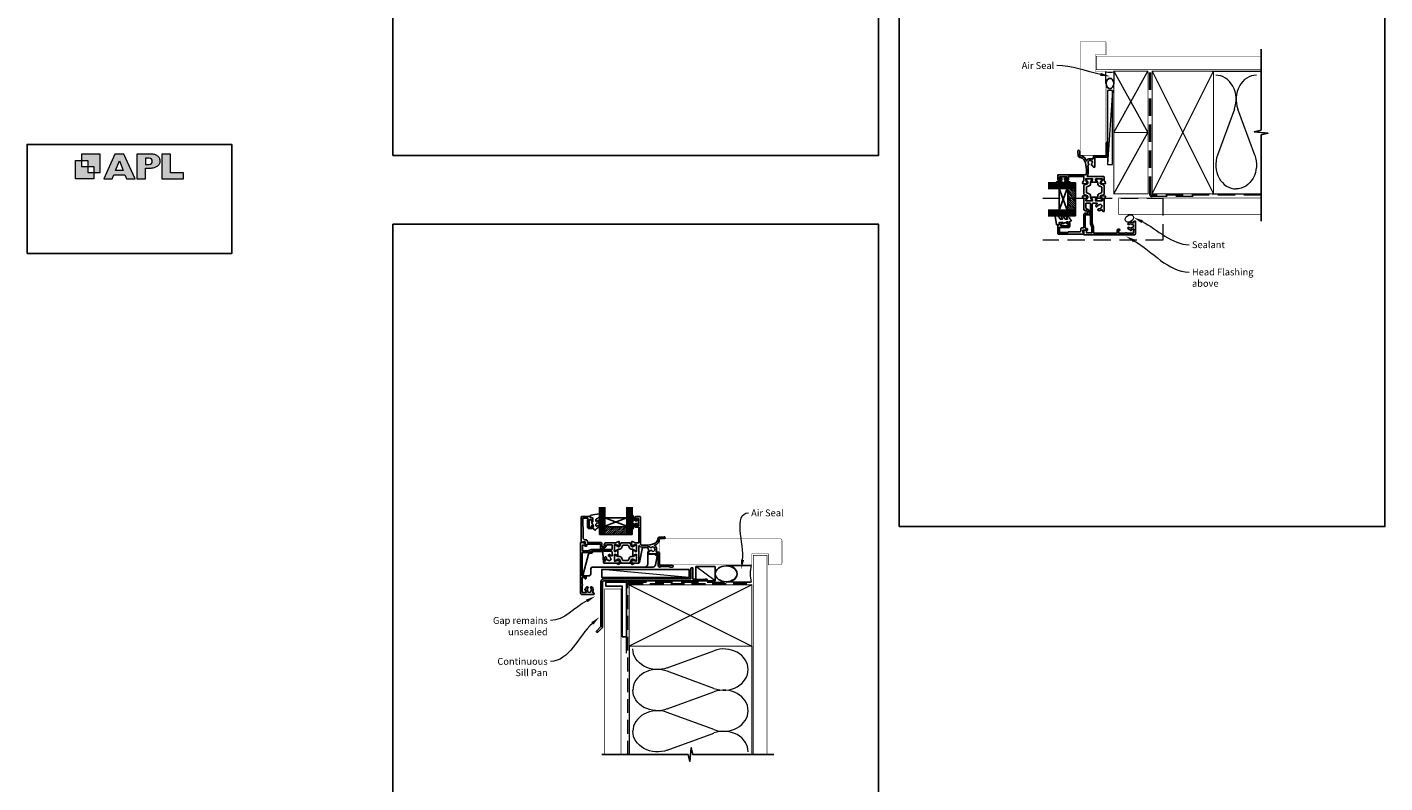
# Model space of a CAD drawing. Units: millimetres. Extents: x 23 to 1863, y -1004 to 568.
# Drawn here: x 868 to 1863, y -441 to 113 of the extents above; entities that cross this region are included whole.
import ezdxf
from ezdxf import colors
from ezdxf.entities.mleader import LeaderData, LeaderLine
from ezdxf.math import Vec2, Vec3

# ---------------------------------------------------------------- set-up
doc = ezdxf.new("R2010")
doc.units = ezdxf.units.MM
doc.header["$MEASUREMENT"] = 0
doc.linetypes.add('DASHED', pattern=[19.05, 12.7, -6.35])
doc.layers.get('Defpoints').update_dxf_attribs({"color": 1})
for name, color, linetype in [('20100$0$APL Joinery', 2, 'Continuous'), ('20725$0$APL Joinery', 2, 'Continuous'), ('9010100$0$APL Joinery', 2, 'Continuous'), ('9010550l$0$APL Joinery', 2, 'Continuous'), ('APL Glass', 7, 'Continuous'), ('APL Joinery', 2, 'Continuous')]:
    doc.layers.add(name, color=color, linetype=linetype)
doc.styles.add('General notes', font='arial.ttf', dxfattribs={"height": 3.5})

# ---------------------------------------------------------------- blocks, each defined once
blk = doc.blocks.new('APL')
at = {"layer": 'APL Joinery'}
h = blk.add_hatch(color=250, dxfattribs=at)
h.paths.add_polyline_path([(-10.78, -2.25), (-10.78, 4.5), (-17.54, 4.5), (-17.54, 2.25), (-15.29, 2.25), (-15.29, 0), (-13.03, 0), (-13.03, -2.25)])
h.paths.add_polyline_path([(-13.03, -4.5), (-19.79, -4.5), (-19.79, 2.25), (-17.54, 2.25), (-17.54, 0), (-15.29, 0), (-15.29, -2.25), (-13.03, -2.25)])
h = blk.add_hatch(color=250, dxfattribs=at)
h.paths.add_polyline_path([(-9.43, -4.5), (-6.29, -4.5), (-5.71, -3.03), (-1.67, -3.03), (-1.1, -4.5), (2.06, -4.5), (-2.04, 4.5), (-5.34, 4.5)])
h.paths.add_polyline_path([(-3.68, 2.08), (-2.31, -1.42), (-5.07, -1.42)], flags=16)
h.paths.add_polyline_path([(2.72, -4.5), (5.84, -4.5), (5.84, -0.66), (6.17, -0.65), (6.59, -0.66), (6.96, -0.64), (7.43, -0.63), (7.89, -0.6), (8.33, -0.52), (8.73, -0.44), (9.12, -0.34), (9.41, -0.24), (9.69, -0.13), (9.93, -0.01), (10.2, 0.15), (10.4, 0.27), (10.58, 0.45), (10.76, 0.62), (10.92, 0.85), (11.02, 1.02), (11.12, 1.25), (11.2, 1.49), (11.23, 1.69), (11.24, 1.82), (11.24, 1.95), (11.24, 2.13), (11.21, 2.4), (11.17, 2.63), (11.09, 2.85), (11, 3.06), (10.9, 3.25), (10.76, 3.44), (10.61, 3.61), (10.39, 3.79), (10.19, 3.94), (9.98, 4.06), (9.74, 4.18), (9.47, 4.27), (9.23, 4.35), (8.99, 4.41), (8.67, 4.47), (8.47, 4.5), (8.34, 4.5), (2.72, 4.5)])
h.paths.add_polyline_path([(5.84, 0.76), (5.84, 3.09), (7.19, 3.09, -1), (7.19, 0.76)], flags=16)
h.paths.add_polyline_path([(11.9, -4.5), (19.79, -4.5), (19.8, -2.26), (15.01, -2.26), (15.01, 4.5), (11.9, 4.5)])
at = {"layer": 'APL Joinery', "color": 7, "lineweight": 9}
for points in [[(-13.03, -4.5), (-19.79, -4.5), (-19.79, 2.25), (-17.54, 2.25), (-17.54, 0), (-15.29, 0), (-15.29, -2.25), (-13.03, -2.25)], [(-10.78, -2.25), (-10.78, 4.5), (-17.54, 4.5), (-17.54, 2.25), (-15.29, 2.25), (-15.29, 0), (-13.03, 0), (-13.03, -2.25)], [(-1.67, -3.03), (-1.1, -4.5), (2.06, -4.5), (-2.04, 4.5), (-5.34, 4.5), (-9.43, -4.5), (-6.29, -4.5), (-5.71, -3.03)], [(-5.07, -1.42), (-3.68, 2.08), (-2.31, -1.42)], [(15.01, 4.5), (11.9, 4.5), (11.9, -4.5), (19.79, -4.5), (19.8, -2.26), (15.01, -2.26)]]:
    blk.add_lwpolyline(points, close=True, dxfattribs=at)
blk.add_lwpolyline([(8.34, 4.5), (2.72, 4.5), (2.72, -4.5), (5.84, -4.5), (5.84, -0.66), (6.17, -0.65), (6.59, -0.66), (6.96, -0.64), (7.43, -0.63), (7.89, -0.6), (8.33, -0.52), (8.73, -0.44), (9.12, -0.34), (9.41, -0.24), (9.69, -0.13), (9.93, -0.01), (10.2, 0.15), (10.4, 0.27), (10.58, 0.45), (10.76, 0.62), (10.92, 0.85), (11.02, 1.02), (11.12, 1.25), (11.2, 1.49), (11.23, 1.69), (11.24, 1.82), (11.24, 1.82), (11.24, 1.95), (11.24, 2.13), (11.21, 2.4), (11.17, 2.63), (11.09, 2.85), (11, 3.06), (10.9, 3.25), (10.76, 3.44), (10.61, 3.61), (10.39, 3.79), (10.19, 3.94), (9.98, 4.06), (9.74, 4.18), (9.47, 4.27), (9.23, 4.35), (8.99, 4.41), (8.67, 4.47), (8.47, 4.5), (8.34, 4.5), (8.24, 4.5)], dxfattribs=at)
blk.add_lwpolyline([(7.19, 3.09), (5.84, 3.09), (5.84, 0.76), (7.19, 0.76, 1)], format="xyb", close=True, dxfattribs=at)
blk = doc.blocks.new('*U35')
at = {"layer": 'APL Joinery', "color": 250, "lineweight": 5}
blk.add_line((0, 0), (-14.22, 10.4), dxfattribs=at)
at = {"layer": 'APL Joinery', "color": 7}
blk.add_lwpolyline([(0, 10.4), (-14.22, 10.4), (-14.22, 0), (0, 0)], close=True, dxfattribs=at)
blk = doc.blocks.new('*U36')
at = {"layer": 'APL Joinery', "color": 8, "linetype": 'DASHED', "lineweight": 5}
blk.add_lwpolyline([(-53.6, -3.2), (34.4, -3.2), (34.4, -34), (-53.6, -34)], dxfattribs=at)
blk = doc.blocks.new('20100$0$9100370')
at = {"layer": '20100$0$APL Joinery', "color": 8}
blk.add_lwpolyline([(3.06, 0.9, -0.131652), (2.46, 1.06), (0.75, 2.05, 0.131652), (0.55, 2.1), (0.4, 2.1, 0.414214), (0, 1.7), (0, -1.7, 0.414214), (0.4, -2.1), (0.55, -2.1, 0.131652), (0.75, -2.05), (2.46, -1.06, -0.131652), (3.06, -0.9), (3.93, -0.9, 0.305731), (5.05, -0.15), (5.81, 1.75, -0.305731), (6.18, 2), (9.82, 2, -0.305731), (10.19, 1.75), (10.95, -0.15, 0.305731), (12.07, -0.9), (12.94, -0.9, -0.131652), (13.54, -1.06), (15.25, -2.05, 0.131652), (15.45, -2.1), (15.6, -2.1, 0.414214), (16, -1.7), (16, 1.7, 0.414214), (15.6, 2.1), (15.45, 2.1, 0.131652), (15.25, 2.05), (13.54, 1.06, -0.131652), (12.94, 0.9), (12.76, 0.9, -0.305731), (12.48, 1.09), (11.49, 3.55, 0.305731), (11.12, 3.8), (4.88, 3.8, 0.305731), (4.51, 3.55), (3.52, 1.09, -0.305731), (3.24, 0.9)], format="xyb", close=True, dxfattribs=at)
blk.add_lwpolyline([(10.19, 1.75), (10.19, 1.75)], dxfattribs=at)
blk = doc.blocks.new('20100$0$19105')
at = {"layer": '20100$0$APL Joinery', "ltscale": 0.2}
blk.add_lwpolyline([(9.82, 0.79, 0.631926), (10.99, 0.29, -0.722058), (13.49, -1.15, 0.148275), (13.53, -1.56, -0.246861), (13.5, -1.84, -0.263124), (11.93, -2.64, 0.19915), (11.52, -2.29, -0.102131), (10.99, -1.98, 0.660805), (9.82, -2.53, -0.425323), (9.52, -2.85), (9.5, -2.85, 0.414214), (8.5, -3.85), (8.5, -4.05, 0.414214), (8.8, -4.35), (15.9, -4.35), (15.9, -12.85, 0.414214), (17.2, -14.15), (17.28, -14.15, 0.198912), (17.49, -14.06), (17.71, -13.83, -0.198912), (17.92, -13.75), (23.98, -13.75, -0.198912), (24.19, -13.83), (24.41, -14.06, 0.198912), (24.62, -14.15), (26.3, -14.15, 1), (26.3, -12.75), (17, -12.75), (17, -4.45, 0.414214), (15.7, -3.15), (14.75, -3.15, -0.612992), (14.51, -2.67, 0.027845), (14.69, -2.38, 0.130107), (14.82, -1.88), (14.82, -0.85, 0.293555), (13.17, 1.72, 0.331149), (17.01, 6.75), (20.3, 6.75, 1.044614), (20.24, 8.15), (16.98, 7.87, 0.370533), (15.7, 6.56, -0.283017), (13.28, 3.14, -0.101205), (7, 1.85), (4, 1.85, -0.414214), (3, 2.85), (3, 22.55, 0.414214), (2.7, 22.85), (-0.5, 22.85, 0.414214), (-1, 22.35), (-1, 20.8, 1), (0, 20.8), (0, 21.55), (1.5, 21.55), (1.5, 16.05), (0, 16.05), (0, 16.8, 1), (-1, 16.8), (-1, 15.55, 0.414214), (-0.5, 15.05), (1.7, 15.05), (1.7, 3.65), (-1.21, 3.65, -0.361398), (-1.51, 3.9, 0.265514), (-1.7, 4.13), (-3.1, 4.64, 0.548619), (-3.5, 4.33), (-3.29, 1.94, 0.176327), (-3.2, 1.76), (-2.88, 1.43, 0.57735), (-2.46, 1.54), (-2.43, 1.65, -0.267949), (-2.25, 1.83), (-0.34, 2.34, -0.065543), (-0.26, 2.35), (-0.1, 2.35, -0.6885), (0.1, 1.83, 0.213422), (0, 1.61), (0, -1.61, 0.063254), (0.01, -1.68), (0.19, -2.4, -0.490314), (0, -2.65), (-0.52, -2.65, -0.137872), (-0.67, -2.6), (-1.93, -1.83, 0.361115), (-2.03, -1.53), (-2.12, -1.48, 0.585524), (-2.5, -1.69), (-2.5, -5.8, 0.585524), (-2.12, -6.01), (-2.03, -5.96, 0.361115), (-1.93, -5.66), (-0.67, -4.89, -0.137872), (-0.52, -4.85), (0, -4.85, -0.490314), (0.19, -5.1), (0.01, -5.81, 0.063254), (0, -5.88), (0, -9.1, 0.213422), (0.1, -9.32, -0.6885), (-0.1, -9.85), (-0.26, -9.85, -0.065543), (-0.34, -9.84), (-2.25, -9.32, -0.267949), (-2.43, -9.15), (-2.46, -9.03, 0.57735), (-2.88, -8.92), (-3.2, -9.25, 0.176327), (-3.29, -9.43), (-3.5, -11.82, 0.548619), (-3.1, -12.13), (-1.7, -11.62, 0.265514), (-1.51, -11.39, -0.361398), (-1.21, -11.15), (1.4, -11.15, 0.414214), (1.7, -10.85), (1.7, 1.19, -0.702062), (2.23, 1.38, 0.222999), (4, 0.55), (7, 0.55, 0.040981)], format="xyb", close=True, dxfattribs=at)
blk = doc.blocks.new('20100$0$19110')
at = {"layer": '20100$0$APL Joinery'}
blk.add_lwpolyline([(-36.58, -28.73, -1), (-35.62, -29.61, 0.385238), (-35.64, -31.66, -0.183818), (-35.46, -32.12), (-35.46, -32.4, 0.256368), (-33.54, -32.4), (-33.54, -32.12, -0.183818), (-33.36, -31.66, 0.385238), (-33.38, -29.61, -1), (-32.42, -28.73, -0.359662), (-32.23, -32.33, 0.615899), (-32.07, -32.65), (-32, -32.65, -0.414214), (-31, -33.65), (-31, -33.85, -0.414214), (-31.3, -34.15), (-40, -34.15, -0.414214), (-41, -33.15), (-41, 3.55, -0.414214), (-40.7, 3.85), (-38.62, 3.85, -0.198912), (-38.41, 3.77), (-37.59, 2.94, -0.198912), (-37.5, 2.73), (-37.5, 2.15, -0.414214), (-37.8, 1.85), (-39.5, 1.85), (-39.5, -2.15), (-35.5, -2.15), (-32.92, -1.21, -0.087489), (-32.58, -1.15), (-17.8, -1.15), (-17.8, 2.15), (-21.5, 2.15, -0.414214), (-21.8, 1.85), (-23.2, 1.85, -0.414214), (-23.5, 2.15), (-23.5, 2.73, -0.198912), (-23.41, 2.94), (-22.79, 3.57, -0.198912), (-22.58, 3.65), (-14.79, 3.65, 0.361398), (-14.49, 3.9, -0.265514), (-14.3, 4.13), (-12.9, 4.64, -0.548619), (-12.5, 4.33), (-12.71, 1.94, -0.176327), (-12.8, 1.76), (-13.12, 1.43, -0.57735), (-13.54, 1.54), (-13.57, 1.65, 0.267949), (-13.75, 1.83), (-15.66, 2.34, 0.065543), (-15.74, 2.35), (-15.9, 2.35, 0.6885), (-16.1, 1.83, -0.213422), (-16, 1.61), (-16, -1.61, -0.063254), (-16.01, -1.68), (-16.19, -2.4, 0.490314), (-16, -2.65), (-15.48, -2.65, 0.137872), (-15.33, -2.6), (-14.07, -1.83, -0.361115), (-13.97, -1.53), (-13.88, -1.48, -0.585524), (-13.5, -1.69), (-13.5, -5.8, -0.585524), (-13.88, -6.01), (-13.97, -5.96, -0.361115), (-14.07, -5.66), (-15.33, -4.89, 0.137872), (-15.48, -4.85), (-16, -4.85, 0.490314), (-16.19, -5.1), (-16.01, -5.81, -0.063254), (-16, -5.88), (-16, -9.1, -0.213422), (-16.1, -9.32, 0.6885), (-15.9, -9.85), (-15.74, -9.85, 0.065543), (-15.66, -9.84), (-13.75, -9.32, 0.267949), (-13.57, -9.15), (-13.54, -9.03, -0.57735), (-13.12, -8.92), (-12.8, -9.25, -0.176327), (-12.71, -9.43), (-12.5, -11.82, -0.548619), (-12.9, -12.13), (-14.3, -11.62, -0.265514), (-14.49, -11.39, 0.361398), (-14.79, -11.15), (-23.7, -11.15, -0.414214), (-24, -10.85), (-24, -10.65, -0.414214), (-23, -9.65), (-22.5, -9.65, -0.257133), (-23.26, -7.03, -1), (-21.99, -7.31, 0.454617), (-20.63, -9.17, -0.279452), (-20.04, -9.59, 0.284325), (-18.55, -8.1, -0.279452), (-18.98, -7.52, 0.304726), (-20.04, -6.19, -1), (-19.66, -4.95, -0.157229), (-18.24, -5.95, 0.720759), (-17.7, -5.77), (-17.7, -3.45, 0.414214), (-18.7, -2.45), (-32.52, -2.45), (-35.27, -3.45), (-39.7, -3.45), (-39.7, -20.65), (-37.7, -20.65, -0.414214), (-36.9, -21.45), (-36.9, -22.35, -0.414214), (-37.2, -22.65), (-37.5, -22.65, -0.414214), (-37.8, -22.35), (-37.8, -21.65), (-39.7, -21.65), (-39.7, -26.76, -0.774597), (-39.7, -27.53), (-39.7, -32.65), (-38.1, -32.65, -0.317839), (-37.82, -32.85), (-36.98, -32.85, 0.621507), (-36.74, -32.36, -0.119501), (-37.28, -31.15, -1.039856), (-37.28, -30.15, -0.142431)], format="xyb", close=True, dxfattribs=at)
blk = doc.blocks.new('20100')
at = {"layer": '20100$0$APL Joinery'}
for name, p in [('20100$0$19105', (31.01, 19)), ('20100$0$19110', (31.01, 19)), ('20100$0$9100370', (15.01, 18.85))]:
    blk.add_blockref(name, p, dxfattribs=at)
at = {"layer": '20100$0$APL Joinery', "xscale": -1, "rotation": 180}
blk.add_blockref('20100$0$9100370', (15.01, 11.65), dxfattribs=at)
blk = doc.blocks.new('20725')
at = {"layer": '20725$0$APL Joinery', "ltscale": 0.2}
blk.add_lwpolyline([(-15.3, -0.75, 0.414214), (-14.8, -0.25), (-14.8, 0.6, -0.414214), (-14.5, 0.9), (-5.1, 0.9, -0.414214), (-4.8, 0.6), (-4.8, -2.2, 0.414214), (-4.4, -2.6), (-3.23, -2.6, 0.131652), (-3.08, -2.56), (-1.21, -1.48, 0.198912), (-0.74, -0.87), (-0.61, -0.38, 0.493145), (-0.9, 0), (-1.52, 0, 0.339454), (-1.81, -0.22), (-1.89, -0.5, -0.198912), (-2.03, -0.68), (-3.25, -1.39, -0.57735), (-3.7, -1.13), (-3.7, 1, 0.414214), (-4.7, 2), (-14.1, 2, -0.414214), (-14.4, 2.3), (-14.4, 3.1, 0.414214), (-15.4, 4.1), (-16.4, 4.1, -0.414214), (-17.4, 5.1), (-17.4, 13, 0.236068), (-17.8, 13.8), (-17.8, 19.8), (-14.24, 19.8, -0.603942), (-13.99, 19.33, 0.151763), (-14.2, 18.65), (-14.2, 13.2, 0.414214), (-13.2, 12.2), (-11, 12.2, 0.414214), (-10.5, 12.7), (-10.5, 13.95, 1), (-11.5, 13.95), (-11.5, 13.2), (-13, 13.2), (-13, 18.7), (-11.5, 18.7), (-11.5, 17.95, 1), (-10.5, 17.95), (-10.5, 19.5, 0.414214), (-11, 20), (-12.2, 20), (-12.2, 20.6, 0.414214), (-12.6, 21), (-18.6, 21, 0.414214), (-19, 20.6), (-19, 2.25, 0.414214), (-18.75, 2), (-18.05, 2, 0.414214), (-17.8, 2.25), (-17.8, 2.5), (-16, 2.5), (-16, -0.03), (-16.21, -0.24, 0.668179), (-16, -0.75)], format="xyb", close=True, dxfattribs=at)
blk = doc.blocks.new('9010100', base_point=(-698.04, 103.92))
at = {"layer": '9010100$0$APL Joinery', "color": 252}
blk.add_lwpolyline([(-697.04, 102.92), (-695.75, 102.92), (-694.02, 98.82, 0.929342), (-693.55, 98.98), (-694.54, 102.84), (-693.54, 103.42), (-693.54, 104.42), (-694.57, 105.02), (-693.58, 108.87, 0.929342), (-694.05, 109.02), (-695.77, 104.92), (-697.04, 104.92), (-697.04, 106.17), (-698.04, 106.17), (-698.04, 101.67), (-697.04, 101.67)], format="xyb", close=True, dxfattribs=at)
blk = doc.blocks.new('*U65')
at = {"layer": 'APL Glass'}
h = blk.add_hatch(dxfattribs=at)
h.set_pattern_fill('_USER', color=8, angle=-45, style=0, pattern_type=0)
h.set_pattern_definition([(315, (-381.3063, -705.3385), (0.7071068, 0.7071068), [])])
edge = h.paths.add_edge_path()
edge.add_line((20, 0), (4, 0))
edge.add_line((4, 0), (4, 6))
edge.add_arc((12, 69.75), 64.25, 262.84661, 277.15247)
edge.add_line((20, 6), (20, 0))
at = {"layer": 'APL Glass', "color": 252}
for p, q in [((1, 0), (1, 20)), ((2, 0), (2, 20)), ((3, 0), (3, 20)), ((21, 0), (21, 20)), ((22, 0), (22, 20)), ((23, 0), (23, 20))]:
    blk.add_line(p, q, dxfattribs=at)
at = {"layer": 'APL Glass', "color": 7}
for points in [[(0, 20), (0, 0), (4, 0), (4, 20)], [(20, 20), (20, 0), (24, 0), (24, 20)]]:
    blk.add_lwpolyline(points, dxfattribs=at)
at = {"layer": 'APL Glass', "color": 9}
for points in [[(4, 6), (4, 12), (20, 12), (20, 6, -0.062495)], [(20, 0), (4, 0), (4, 6, 0.062502), (20, 6)]]:
    blk.add_lwpolyline(points, format="xyb", close=True, dxfattribs=at)
at = {"layer": 'APL Glass', "color": 252}
for points in [[(4, 12), (20, 6)], [(20, 12), (4, 6)]]:
    blk.add_lwpolyline(points, dxfattribs=at)
blk = doc.blocks.new('9010550l', base_point=(121.77, 118.46))
at = {"layer": '9010550l$0$APL Joinery', "color": 252, "linetype": 'Continuous', "flags": 128}
blk.add_lwpolyline([(128.22, 113.24, 0.434096), (127.86, 113.25, -0.153615), (126.17, 112.38, -0.464833), (125.87, 112.63), (125.87, 113.81, -0.291539), (126.16, 114.26, 0.122913), (128.34, 116.02, 0.315226), (128.36, 116.81), (128.31, 116.9, 0.363014), (127.94, 117.01, -0.12199), (126.19, 116, -0.49897), (125.87, 116.24), (125.87, 117.29, -0.31368), (126.2, 117.76, 0.178541), (128.41, 119.65, 0.127972), (128.47, 119.89), (128.47, 121.19, 0.460762), (128.19, 121.43), (121.99, 120.46, 0.394143), (121.78, 120.19), (121.93, 118.46), (123.47, 118.46), (123.47, 115.56), (122.97, 115.56, 0.548683), (122.75, 115.21), (123.97, 112.58), (123.97, 112.1), (123.71, 112.1, 0.57735), (123.51, 111.74), (124.6, 109.85, 0.248701), (125, 109.6, 0.310923), (125.9, 110.29, -0.20886), (126.16, 110.59, 0.142666), (128.4, 112.54, 0.332142), (128.37, 113.07)], format="xyb", close=True, dxfattribs=at)
blk = doc.blocks.new('9250028')
at = {"layer": 'APL Joinery', "color": 8}
for p, q in [((-14.47, 3.06), (-18.43, -11.74)), ((-11.82, 3.8), (-13.5, 3.8)), ((-11.82, 3.92), (-11.82, 3.8)), ((-5, 4.9), (-10.82, 4.9)), ((-4, 3.94), (-3.7, -3.02)), ((24.67, 6.98), (22.8, -3.09)), ((28.12, 7.8), (25.65, 7.8)), ((28.94, 4.57), (28.78, -4.53)), ((33.56, 3.1), (28.91, 3.1)), ((29.49, 5.92), (29.06, 7.13)), ((29.83, 4.98), (29.19, 4.86)), ((29.49, 5.92), (29.83, 4.98)), ((35.68, 1.4), (34.27, 2.81)), ((34.58, -4.85), (35.68, 1.4)), ((-12.78, -7.49), (-12.81, -11.02)), ((26.78, -6.5), (-11.78, -6.5)), ((-3.2, -3.5), (22.31, -3.5)), ((26.78, -6.5), (32.61, -6.5)), ((-14.81, -13), (-17.47, -13))]:
    blk.add_line(p, q, dxfattribs=at)
for centre, radius, start, end in [((-13.5, 2.8), 1, 90, 165), ((-10.82, 3.9), 1, 90, 179), ((-5, 3.9), 1, 2.5, 90), ((25.65, 6.8), 1, 90, 169.5), ((28.12, 6.8), 1, 19.50153, 90), ((29.24, 4.57), 0.3, 100, 179), ((33.56, 2.1), 1, 45, 90), ((-11.78, -7.5), 1, 90.00106, 179.49678), ((-3.2, -3), 0.5, 182.5, 270), ((22.31, -3), 0.5, 270, 349.5), ((26.78, -4.5), 2, 270, 359), ((32.61, -4.5), 2, 270, 350), ((-17.47, -12), 1, 165, 180.5), ((-17.47, -12), 1, 180.5, 270), ((-14.81, -11), 2, 270, 359.5)]:
    blk.add_arc(centre, radius, start, end, dxfattribs=at)
blk.add_ellipse((-13.78, -7.5), major_axis=(1, 0.01), ratio=0.008724, start_param=6.283033, end_param=6.291684, dxfattribs=at)
blk = doc.blocks.new('sealant')
at = {"layer": 'APL Joinery', "color": 9, "lineweight": 20}
blk.add_lwpolyline([(-10.46, -7), (0, -7, -0.106806), (0, 0), (-10.46, 0)], format="xyb", dxfattribs=at)
at = {"layer": 'APL Joinery', "color": 9, "lineweight": 20, "extrusion": (0, 0, -1)}
blk.add_ellipse((-10.46, -3.5), major_axis=(4.77, 0), ratio=0.733157, start_param=-1.570796, end_param=1.570796, dxfattribs=at)
at = {"layer": 'APL Joinery', "color": 7, "lineweight": 25}
blk.add_ellipse((-10.46, -3.5), major_axis=(-4.56, 0), ratio=0.728665, dxfattribs=at)

msp = doc.modelspace()

# ---------------------------------------------------------------- linework, layer by layer
at = {"layer": 'APL Joinery', "color": 250, "lineweight": 5}
for p, q in [((1663.61, 66.83), (1659.82, 12.58)), ((1752.93, 53.31), (1740.54, 19.62)), ((1767.82, 19.62), (1755.43, 53.31)), ((1353.36, -290.03), (1289.33, -284.08)), ((1337.29, -356.25), (1371.42, -343.7)), ((1371.42, -371.34), (1337.29, -358.79)), ((1337.29, -386.43), (1371.42, -373.87)), ((1371.42, -401.51), (1337.29, -388.96)), ((1337.29, -416.6), (1371.42, -404.05))]:
    msp.add_line(p, q, dxfattribs=at)
at = {"layer": 'APL Joinery', "color": 7, "lineweight": 25, "const_width": 0.3}
for points in [[(1658.82, 19.39), (1658.82, 81.14), (1650.82, 81.14), (1650.82, 93.14), (1658.82, 93.14), (1658.82, 102.14, 0.414214), (1657.82, 103.14), (1640.82, 103.14, 0.414214), (1639.82, 102.14), (1639.82, 19.39)], [(1331.91, -280.78), (1399.36, -280.78), (1399.36, -272.78), (1411.36, -272.78), (1411.36, -280.78), (1420.36, -280.78, 0.414214), (1421.36, -279.78), (1421.36, -262.78, 0.414214), (1420.36, -261.78), (1331.91, -261.78)]]:
    msp.add_lwpolyline(points, format="xyb", close=True, dxfattribs=at)
at = {"layer": 'APL Joinery', "color": 7, "lineweight": 25, "const_width": 0.4}
for points in [[(1772.5, 92.14), (1651.82, 92.14), (1651.82, 82.14), (1772.5, 82.14)], [(1410.36, -419.86), (1410.36, -273.79), (1400.36, -273.79), (1400.36, -419.86)]]:
    msp.add_lwpolyline(points, dxfattribs=at)
at = {"layer": 'APL Joinery', "color": 9, "ltscale": 0.7}
for points in [[(1772.5, 80.14), (1772.5, 97.14)], [(1772.5, -8.86), (1772.5, 34.39), (1777.5, 35.64), (1767.5, 36.64), (1772.5, 37.89), (1772.5, 80.14)], [(1309.36, -419.86), (1352.61, -419.86), (1353.86, -424.86), (1354.86, -414.86), (1356.11, -419.86), (1399.36, -419.86)], [(1398.36, -419.86), (1415.36, -419.86)]]:
    msp.add_lwpolyline(points, dxfattribs=at)
at = {"layer": 'APL Joinery', "color": 7, "lineweight": 35, "const_width": 0.7}
for points in [[(1664.61, 36.14), (1664.61, 81.14), (1689.61, 81.14), (1689.61, 36.14)], [(1692.61, -8.86), (1692.61, 81.14), (1737.61, 81.14), (1737.61, -8.86)], [(1664.61, -8.86), (1664.61, 36.14), (1689.61, 36.14), (1689.61, -8.86)], [(1309.36, -295.43), (1399.36, -295.43), (1399.36, -340.43), (1309.36, -340.43)]]:
    msp.add_lwpolyline(points, close=True, dxfattribs=at)
at = {"layer": 'APL Joinery', "color": 250, "lineweight": 5}
for points in [[(1664.61, 36.14), (1689.61, 81.14)], [(1664.61, 81.14), (1689.61, 36.14)], [(1692.61, -8.86), (1737.61, 81.14)], [(1692.61, 81.14), (1737.61, -8.86)], [(1736.61, 81.14), (1772.5, 81.14)], [(1664.61, -8.86), (1689.61, 36.14)], [(1736.61, -8.86), (1772.5, -8.86)], [(1309.36, -295.43), (1399.36, -340.43)], [(1399.36, -295.43), (1309.36, -340.43)], [(1309.36, -340.43), (1309.36, -419.86)], [(1399.36, -340.43), (1399.36, -419.86)]]:
    msp.add_lwpolyline(points, dxfattribs=at)
at = {"layer": 'APL Joinery', "color": 7, "linetype": 'DASHED', "lineweight": 13}
for points in [[(1722.61, -10.86), (1692.61, -10.86, -0.414214), (1690.61, -8.86), (1690.61, 80.69)], [(1307.36, -345.43), (1307.36, -295.43, -0.414214), (1309.36, -293.43), (1398.91, -293.43)]]:
    msp.add_lwpolyline(points, format="xyb", dxfattribs=at)
at = {"layer": 'APL Joinery', "color": 8, "linetype": 'DASHED', "lineweight": 5}
msp.add_lwpolyline([(1772.5, -9.86), (1692.61, -9.86, -0.414214), (1691.61, -8.86), (1691.61, 80.14)], format="xyb", dxfattribs=at)
at = {"layer": 'APL Joinery', "color": 7, "lineweight": 15}
msp.add_lwpolyline([(1659.82, 66.83), (1659.82, 12.58), (1663.61, 12.58), (1663.61, 66.83)], close=True, dxfattribs=at)
at = {"layer": 'APL Joinery', "color": 142}
msp.add_lwpolyline([(868.19, -52.58), (1018.19, -52.58), (1018.19, 27.42), (868.19, 27.42)], close=True, dxfattribs=at)
at = {"layer": 'APL Joinery', "color": 9}
for points in [[(1772.5, -8.86), (1772.5, -28.86)], [(1309.36, -419.86), (1289.36, -419.86)]]:
    msp.add_lwpolyline(points, dxfattribs=at)
at = {"layer": 'APL Joinery', "color": 7, "const_width": 0.5}
for points in [[(1772.5, -11.86), (1668.07, -11.86), (1668.07, -23.86), (1772.5, -23.86)], [(1291.36, -419.86), (1291.36, -298.43), (1303.36, -298.43), (1303.36, -419.86)]]:
    msp.add_lwpolyline(points, dxfattribs=at)
at = {"layer": 'APL Joinery', "color": 2, "lineweight": 25}
msp.add_lwpolyline([(1354.66, -283.23, -0.414214), (1354.86, -283.03), (1355.86, -283.03, -0.414214), (1356.06, -283.23), (1356.06, -291.23), (1358.25, -291.23), (1358.65, -291.63), (1364.85, -291.63), (1365.25, -291.23), (1366.15, -291.23, -1), (1366.15, -292.43), (1290.96, -292.43, 0.414214), (1289.96, -293.43), (1289.96, -326.03, -0.198912), (1289.58, -326.95), (1286.5, -330.03, -1), (1285.58, -329.11), (1288.66, -326.03), (1288.66, -293.23, -0.414214), (1290.86, -291.03), (1354.66, -291.03)], format="xyb", close=True, dxfattribs=at)
at = {"layer": 'APL Joinery', "color": 7}
msp.add_lwpolyline([(1353.36, -284.08), (1289.33, -284.08), (1289.33, -290.03), (1353.36, -290.03)], close=True, dxfattribs=at)
at = {"layer": 'APL Joinery', "lineweight": 25}
msp.add_lwpolyline([(1307.36, -333.43), (1304.36, -333.43), (1304.36, -296.43), (1292.36, -296.43), (1292.36, -293.43), (1307.36, -293.43)], close=True, dxfattribs=at)
at = {"layer": 'APL Joinery', "color": 8, "linetype": 'DASHED', "lineweight": 5, "ltscale": 0.8}
msp.add_lwpolyline([(1308.36, -419.86), (1308.36, -295.43, -0.414214), (1309.36, -294.43), (1398.36, -294.43)], format="xyb", dxfattribs=at)
at = {"layer": 'APL Joinery', "color": 250, "lineweight": 5}
for centre, major_axis, start_param, end_param in [((1739.29, 60.43), (0, -17.74), 1.158004, 3.141593), ((1769.07, 60.43), (0, -17.74), 3.141593, 5.125182), ((1754.18, 12.5), (0, -17.74), 4.299595, 6.283185), ((1378.63, -357.52), (-17.97, 0), 3.141593, 5.125182), ((1330.08, -372.61), (-17.97, 0), 4.299595, 6.283185), ((1378.63, -357.52), (17.97, 0), 4.299596, 6.283185), ((1378.63, -387.69), (17.97, 0), 0, 1.98359), ((1330.08, -402.78), (-17.97, 0), 4.299595, 6.283185), ((1378.63, -387.69), (-17.97, 0), 1.158004, 3.141593), ((1378.63, -417.86), (-17.97, 0), 3.141593, 5.125182)]:
    msp.add_ellipse(centre, major_axis=major_axis, ratio=0.839632, start_param=start_param, end_param=end_param, dxfattribs=at)
at = {"layer": 'APL Joinery', "color": 250, "lineweight": 5, "extrusion": (0, 0, -1)}
for centre, major_axis, start_param, end_param in [((1754.18, 12.5), (0, -17.74), 4.299595, 6.283185), ((1330.08, -342.43), (-17.97, 0), 4.299595, 6.283185), ((1330.08, -372.61), (17.97, 0), 1.158003, 3.141592), ((1330.08, -402.78), (-17.97, 0), 4.299595, 6.283185)]:
    msp.add_ellipse(centre, major_axis=major_axis, ratio=0.839632, start_param=start_param, end_param=end_param, dxfattribs=at)
at = {"layer": 'APL Joinery', "color": 7, "lineweight": 9}
msp.add_ellipse((1675.92, -26.9), major_axis=(2.83, 1.75), ratio=0.728534, start_param=-3.141592653589793, end_param=3.141592653589793, dxfattribs=at)
at = {"layer": 'Defpoints', "color": 8}
for points in [[(1136.19, 19.3), (1492.19, 19.3), (1492.19, 499.58), (1136.19, 499.58)], [(1507.19, -252.72), (1863.19, -252.72), (1863.19, 227.56), (1507.19, 227.56)], [(1136.19, -511.34), (1492.19, -511.34), (1492.19, -31.06), (1136.19, -31.06)]]:
    msp.add_lwpolyline(points, close=True, dxfattribs=at)

# ---------------------------------------------------------------- block references
at = {"layer": 'APL Joinery'}
for p, xscale, yscale, zscale, rotation in [((1664.61, 80.69), -0.8275862068965517, 0.8275862068965517, 0.8275862068965517, 270), ((1398.71, -293.43), -1.744719088215502, 1.744719088215502, 1.744719088215502, 180)]:
    msp.add_blockref('sealant', p, dxfattribs=dict(at, xscale=xscale, yscale=yscale, zscale=zscale, rotation=rotation))
at = {"layer": 'APL Joinery', "color": 8, "xscale": 2, "yscale": 2, "zscale": 2}
msp.add_blockref('APL', (943.19, 11.21), dxfattribs=at)
at = {"layer": 'APL Joinery'}
for name, p, rotation in [('20100', (1665.32, -28.87), 90), ('9010100', (1627.52, 3.64), 270), ('9010550l', (1624.47, -31.56), 90), ('20725', (1644.47, -19.36), 90), ('9010100', (1316.16, -249.48), 180)]:
    msp.add_blockref(name, p, dxfattribs=dict(at, rotation=rotation))
at = {"layer": 'APL Joinery', "xscale": -1, "rotation": 90}
msp.add_blockref('*U65', (1636.47, -0.85), dxfattribs=at)
at = {"layer": 'APL Joinery'}
for name, p in [('*U36', (1666.07, -8.86)), ('20100', (1283.66, -287.29)), ('20725', (1293.16, -266.43)), ('9010550l', (1280.96, -246.43)), ('*U35', (1372.47, -292.43))]:
    msp.add_blockref(name, p, dxfattribs=at)
at = {"layer": 'APL Joinery', "xscale": -1}
msp.add_blockref('*U65', (1311.67, -258.43), dxfattribs=at)
at = {"layer": 'APL Joinery', "color": 8}
msp.add_blockref('9250028', (1294.16, -275.93), dxfattribs=at)

# ---------------------------------------------------------------- leaders
at = {"layer": 'APL Joinery', "color": 7}
ml = msp.add_multileader_mtext('Standard', dxfattribs=at)
ml.set_content('{\\C7;Air Seal}', color=3, style='General notes')
ml.set_leader_properties(color=7, lineweight=13)
ml.build(insert=Vec2(0, 0))
ml.multileader.update_dxf_attribs({"leader_type": 2, "dogleg_length": 10, "arrow_head_size": 7})
ctx = ml.context
ctx.base_point, ctx.char_height, ctx.arrow_head_size, ctx.plane_origin = Vec3(1594.92, 85.18), 5, 7, Vec3(1956.53, 195.16)
ctx.text_align_type = 2
notes = []
notes.append((ctx, [(1, (1, 1, 0), (1632.89, 85.18), (-1, 0), 10, [(1, [(1661.71, 77.36)], 0, [])])]))
ctx.mtext.insert, ctx.mtext.width, ctx.mtext.defined_height, ctx.mtext.alignment, ctx.mtext.line_spacing_style, ctx.mtext.flow_direction = Vec3(1620.89, 87.73), 26.488, 6.82, 3, 2, 5
at = {"layer": 'APL Joinery', "color": 0}
ml = msp.add_multileader_mtext('Standard', dxfattribs=at)
ml.set_content('{\\C0;Sealant}', color=3, style='General notes')
ml.set_leader_properties(lineweight=13)
ml.build(insert=Vec2(0, 0))
ml.multileader.update_dxf_attribs({"leader_type": 2, "dogleg_length": 10, "arrow_head_size": 7})
ctx = ml.context
ctx.base_point, ctx.char_height, ctx.arrow_head_size, ctx.plane_origin = Vec3(1719.82, -46.15), 5, 7, Vec3(1978.44, 48.37)
notes.append((ctx, [(0, (1, 1, 0), (1709.82, -46.15), (1, 0), 10, [(1, [(1679.02, -26.1)], 0, [])])]))
ctx.mtext.insert, ctx.mtext.width, ctx.mtext.defined_height, ctx.mtext.line_spacing_style, ctx.mtext.flow_direction = Vec3(1721.82, -43.61), 26.488, 6.82, 2, 5
ml = msp.add_multileader_mtext('Standard', dxfattribs=at)
ml.set_content('{\\C7;Head Flashing above}', color=3, style='General notes')
ml.set_leader_properties(color=256, lineweight=13)
ml.build(insert=Vec2(0, 0))
ml.multileader.update_dxf_attribs({"leader_type": 2, "dogleg_length": 10, "arrow_head_size": 7})
ctx = ml.context
ctx.base_point, ctx.char_height, ctx.arrow_head_size, ctx.plane_origin = Vec3(1719.82, -66.15), 5, 7, Vec3(1995.2, 35.15)
notes.append((ctx, [(0, (1, 1, 0), (1709.82, -66.15), (1, 0), 10, [(1, [(1673.36, -39.86)], 0, [])])]))
ctx.mtext.insert, ctx.mtext.width, ctx.mtext.defined_height, ctx.mtext.line_spacing_style, ctx.mtext.flow_direction = Vec3(1721.82, -63.61), 45.5886, 6.82, 2, 5
at = {"layer": 'APL Joinery', "color": 7, "lineweight": 5}
ml = msp.add_multileader_mtext('Standard', dxfattribs=at)
ml.set_content('{\\C7;Gap remains unsealed}', color=3, style='General notes')
ml.set_leader_properties(color=7, lineweight=13)
ml.build(insert=Vec2(0, 0))
ml.multileader.update_dxf_attribs({"leader_type": 2, "dogleg_length": 10, "arrow_head_size": 7})
ctx = ml.context
ctx.base_point, ctx.char_height, ctx.arrow_head_size, ctx.plane_origin = Vec3(1208.32, -321.58), 5, 7, Vec3(1429.27, -188.16)
ctx.text_align_type = 2
notes.append((ctx, [(1, (1, 1, 0), (1261.67, -321.58), (-1, 0), 10, [(1, [(1284.49, -303.85)], 0, [])])]))
ctx.mtext.insert, ctx.mtext.width, ctx.mtext.defined_height, ctx.mtext.alignment, ctx.mtext.line_spacing_style, ctx.mtext.flow_direction = Vec3(1249.67, -319.04), 61.542, 6.82, 3, 2, 5
ml = msp.add_multileader_mtext('Standard', dxfattribs=at)
ml.set_content('{\\C7;Continuous Sill Pan}', color=3, style='General notes')
ml.set_leader_properties(color=7, lineweight=13)
ml.build(insert=Vec2(0, 0))
ml.multileader.update_dxf_attribs({"leader_type": 2, "dogleg_length": 10, "arrow_head_size": 7})
ctx = ml.context
ctx.base_point, ctx.char_height, ctx.arrow_head_size, ctx.plane_origin = Vec3(1212.95, -351.58), 5, 7, Vec3(1424.32, -272.75)
ctx.text_align_type = 2
notes.append((ctx, [(1, (1, 1, 0), (1261.67, -351.58), (-1, 0), 10, [(1, [(1287.6, -319.02)], 0, [])])]))
ctx.mtext.insert, ctx.mtext.width, ctx.mtext.defined_height, ctx.mtext.alignment, ctx.mtext.line_spacing_style, ctx.mtext.flow_direction = Vec3(1249.67, -349.04), 33.6849, 6.82, 3, 2, 5
for ctx, leaders in notes:
    for number, flags, end, landing, length, lines in leaders:
        leader = LeaderData()
        leader.index, (leader.has_last_leader_line, leader.has_dogleg_vector, leader.attachment_direction) = number, flags
        leader.last_leader_point, leader.dogleg_vector, leader.dogleg_length = Vec3(end), Vec3(landing), length
        for number, points, colour, breaks in lines:
            line = LeaderLine()
            line.index, line.vertices, line.color, line.breaks = number, Vec3.list(points), colors.encode_raw_color(colour), breaks
            leader.lines.append(line)
        ctx.leaders.append(leader)

# ---------------------------------------------------------------- next in the draw order: leaders
at = {"layer": 'APL Joinery', "color": 7}
ml = msp.add_multileader_mtext('Standard', dxfattribs=at)
ml.set_content('{\\C7;Air Seal}', color=3, style='General notes')
ml.set_leader_properties(color=7, lineweight=13)
ml.build(insert=Vec2(0, 0))
ml.multileader.update_dxf_attribs({"leader_type": 2, "dogleg_length": 10, "arrow_head_size": 7})
ctx = ml.context
ctx.base_point, ctx.char_height, ctx.arrow_head_size, ctx.plane_origin = Vec3(1396.77, -242.75), 5, 7, Vec3(1679.47, -156.63)
notes = []
notes.append((ctx, [(0, (1, 1, 0), (1386.77, -242.75), (1, 0), 10, [(1, [(1391.61, -284.09)], 0, [])])]))
ctx.mtext.insert, ctx.mtext.width, ctx.mtext.defined_height, ctx.mtext.line_spacing_style, ctx.mtext.flow_direction = Vec3(1398.77, -240.2), 28.8154, 6.82, 2, 5
ctx.mtext.has_bg_fill, ctx.mtext.bg_color, ctx.mtext.bg_scale_factor, ctx.mtext.bg_transparency, ctx.mtext.use_window_bg_color = 1, -1023410167, 1.5, 0, 1
for ctx, leaders in notes:
    for number, flags, end, landing, length, lines in leaders:
        leader = LeaderData()
        leader.index, (leader.has_last_leader_line, leader.has_dogleg_vector, leader.attachment_direction) = number, flags
        leader.last_leader_point, leader.dogleg_vector, leader.dogleg_length = Vec3(end), Vec3(landing), length
        for number, points, colour, breaks in lines:
            line = LeaderLine()
            line.index, line.vertices, line.color, line.breaks = number, Vec3.list(points), colors.encode_raw_color(colour), breaks
            leader.lines.append(line)
        ctx.leaders.append(leader)

doc.saveas('drawing.dxf')
